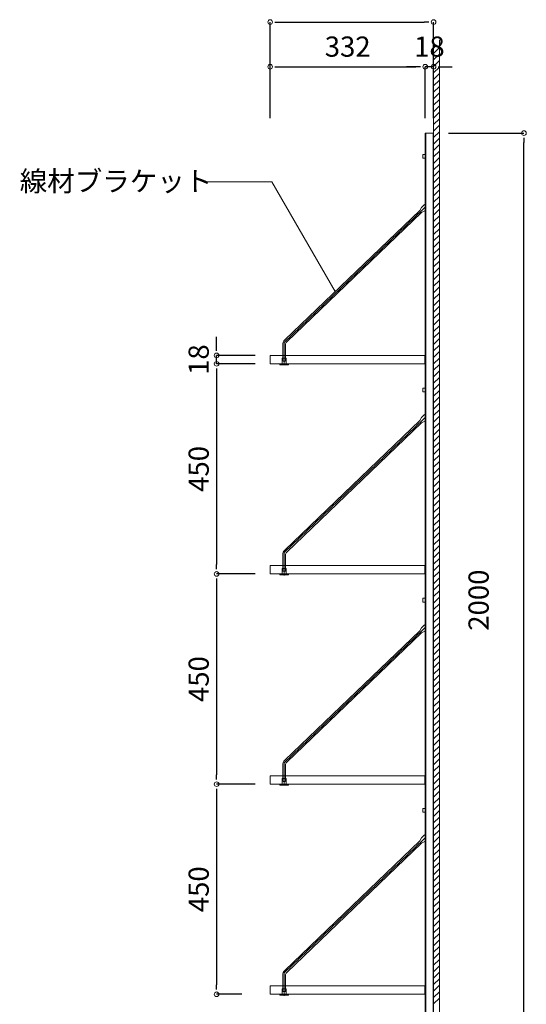
# Model space of a CAD drawing. Units: millimetres. Extents: x -4200 to 4200, y -2970 to 2970.
# Drawn here: x -1333 to -248, y -1621 to 487 of the extents above; entities that cross this region are included whole.
import ezdxf

# ---------------------------------------------------------------- set-up
doc = ezdxf.new("R2010")
doc.units = ezdxf.units.MM
doc.header["$LTSCALE"] = 20
doc.layers.get('0').update_dxf_attribs({"lineweight": 25})
doc.layers.add('一般', color=7, linetype='Continuous', lineweight=5)
doc.layers.add('寸法', color=7, linetype='Continuous', lineweight=5)
doc.styles.add('ＭＳ ゴシック', font='txt', dxfattribs={"bigfont": 'ＭＳ ゴシック'})

msp = doc.modelspace()

# ---------------------------------------------------------------- hatches: boundary and pattern name
at = {"layer": '一般', "linetype": 'Continuous', "lineweight": 0, "true_color": 0x0000ff}
msp.add_hatch(color=5, dxfattribs=at).paths.add_polyline_path([(-657.7, -93.2), (-657.3, -94.7), (-658.4, -93.5)])

# ---------------------------------------------------------------- linework, layer by layer
at = {"color": 7, "linetype": 'Continuous', "lineweight": 25}
for p, q in [((-786.6, 482.2), (-776.6, 482.2)), ((-456.6, 482.2), (-466.6, 482.2)), ((-786.6, 386.5), (-776.6, 386.5)), ((-474.6, 386.5), (-484.6, 386.5)), ((-474.6, 386.5), (-484.6, 386.5)), ((-436.6, 386.5), (-426.6, 386.5)), ((-253.1, 234.4), (-253.1, 224.4)), ((-911.2, -221.6), (-911.2, -211.6)), ((-911.2, -259.6), (-911.2, -269.6)), ((-911.2, -259.6), (-911.2, -269.6)), ((-911.2, -689.6), (-911.2, -679.6)), ((-911.2, -709.6), (-911.2, -719.6)), ((-911.2, -1139.6), (-911.2, -1129.6)), ((-911.2, -1159.6), (-911.2, -1169.6)), ((-911.2, -1589.6), (-911.2, -1579.6))]:
    msp.add_line(p, q, dxfattribs=at)
at = {"color": 7, "linetype": 'Continuous', "lineweight": 5, "flags": 128}
for points in [[(-791.6, 482.2, 0.414214), (-796.6, 487.2, 0.414214), (-801.6, 482.2, 0.414214), (-796.6, 477.2, 0.414214)], [(-451.6, 482.2, 0.414214), (-446.6, 477.2, 0.414214), (-441.6, 482.2, 0.414214), (-446.6, 487.2, 0.414214)], [(-791.6, 386.5, 0.414214), (-796.6, 391.5, 0.414214), (-801.6, 386.5, 0.414214), (-796.6, 381.5, 0.414214)], [(-469.6, 386.5, 0.414214), (-464.6, 381.5, 0.414214), (-459.6, 386.5, 0.414214), (-464.6, 391.5, 0.414214)], [(-469.6, 386.5, 0.414214), (-464.6, 381.5, 0.414214), (-459.6, 386.5, 0.414214), (-464.6, 391.5, 0.414214)], [(-441.6, 386.5, 0.414214), (-446.6, 391.5, 0.414214), (-451.6, 386.5, 0.414214), (-446.6, 381.5, 0.414214)], [(-253.1, 239.4, 0.414214), (-248.1, 244.4, 0.414214), (-253.1, 249.4, 0.414214), (-258.1, 244.4, 0.414214)], [(-911.2, -226.6, 0.414214), (-916.2, -231.6, 0.414214), (-911.2, -236.6, 0.414214), (-906.2, -231.6, 0.414214)], [(-911.2, -254.6, 0.414214), (-906.2, -249.6, 0.414214), (-911.2, -244.6, 0.414214), (-916.2, -249.6, 0.414214)], [(-911.2, -254.6, 0.414214), (-906.2, -249.6, 0.414214), (-911.2, -244.6, 0.414214), (-916.2, -249.6, 0.414214)], [(-911.2, -694.6, 0.414214), (-916.2, -699.6, 0.414214), (-911.2, -704.6, 0.414214), (-906.2, -699.6, 0.414214)], [(-911.2, -704.6, 0.414214), (-906.2, -699.6, 0.414214), (-911.2, -694.6, 0.414214), (-916.2, -699.6, 0.414214)], [(-911.2, -1144.6, 0.414214), (-916.2, -1149.6, 0.414214), (-911.2, -1154.6, 0.414214), (-906.2, -1149.6, 0.414214)], [(-911.2, -1154.6, 0.414214), (-906.2, -1149.6, 0.414214), (-911.2, -1144.6, 0.414214), (-916.2, -1149.6, 0.414214)], [(-911.2, -1594.6, 0.414214), (-916.2, -1599.6, 0.414214), (-911.2, -1604.6, 0.414214), (-906.2, -1599.6, 0.414214)]]:
    msp.add_lwpolyline(points, format="xyb", close=True, dxfattribs=at)
at = {"layer": '一般', "color": 7, "linetype": 'Continuous', "lineweight": 5}
for p, q in [((-446.6, -1955.6), (-446.6, 444.4)), ((-434.1, -1955.6), (-434.1, 444.4)), ((-446.6, 428.7), (-443.4, 431.9)), ((-446.6, 414.9), (-434.1, 427.4)), ((-446.6, 401), (-434.1, 413.5)), ((-446.6, 387.2), (-434.1, 399.7)), ((-446.6, 373.3), (-434.1, 385.8)), ((-446.6, 359.5), (-434.1, 372)), ((-446.6, 345.6), (-434.1, 358.1)), ((-446.6, 331.8), (-434.1, 344.3)), ((-446.6, 317.9), (-434.1, 330.4)), ((-446.6, 304.1), (-434.1, 316.6)), ((-446.6, 290.3), (-434.1, 302.8)), ((-446.6, 276.4), (-434.1, 288.9)), ((-446.6, 262.6), (-434.1, 275.1)), ((-446.6, 248.7), (-434.1, 261.2)), ((-446.6, 234.9), (-434.1, 247.4)), ((-446.6, 221), (-434.1, 233.5)), ((-446.6, 207.2), (-434.1, 219.7)), ((-446.6, 193.3), (-434.1, 205.8)), ((-446.6, 179.5), (-434.1, 192)), ((-446.6, 165.7), (-434.1, 178.2)), ((-446.6, 151.8), (-434.1, 164.3)), ((-446.6, 138), (-434.1, 150.5)), ((-930.5, 140.4), (-793, 140.4)), ((-793, 140.4), (-657.3, -94.7)), ((-446.6, 124.1), (-434.1, 136.6)), ((-446.6, 110.3), (-434.1, 122.8)), ((-446.6, 96.4), (-434.1, 108.9)), ((-766.6, -203.7), (-452, 97.9)), ((-446.6, 82.6), (-434.1, 95.1)), ((-446.6, 68.7), (-434.1, 81.2)), ((-446.6, 54.9), (-434.1, 67.4)), ((-446.6, 41.1), (-434.1, 53.6)), ((-446.6, 27.2), (-434.1, 39.7)), ((-446.6, 13.4), (-434.1, 25.9)), ((-446.6, -0.5), (-434.1, 12)), ((-446.6, -14.3), (-434.1, -1.8)), ((-446.6, -28.2), (-434.1, -15.7)), ((-446.6, -42), (-434.1, -29.5)), ((-446.6, -55.9), (-434.1, -43.4)), ((-446.6, -69.7), (-434.1, -57.2)), ((-446.6, -83.5), (-434.1, -71)), ((-446.6, -97.4), (-434.1, -84.9)), ((-446.6, -111.2), (-434.1, -98.7)), ((-446.6, -125.1), (-434.1, -112.6)), ((-446.6, -138.9), (-434.1, -126.4)), ((-446.6, -152.8), (-434.1, -140.3)), ((-446.6, -166.6), (-434.1, -154.1)), ((-446.6, -180.5), (-434.1, -168)), ((-446.6, -194.3), (-434.1, -181.8)), ((-766.6, -252.5), (-766.6, -203.7)), ((-446.6, -208.1), (-434.1, -195.6)), ((-446.6, -222), (-434.1, -209.5)), ((-446.6, -235.8), (-434.1, -223.3)), ((-449.6, -251.1), (-461.6, -251.1)), ((-446.6, -249.7), (-434.1, -237.2)), ((-446.6, -263.5), (-434.1, -251)), ((-446.6, -277.4), (-434.1, -264.9)), ((-446.6, -291.2), (-434.1, -278.7)), ((-446.6, -305.1), (-434.1, -292.6)), ((-446.6, -318.9), (-434.1, -306.4)), ((-446.6, -332.8), (-434.1, -320.3)), ((-446.6, -346.6), (-434.1, -334.1)), ((-766.6, -653.7), (-452, -352.1)), ((-446.6, -360.4), (-434.1, -347.9)), ((-446.6, -374.3), (-434.1, -361.8)), ((-446.6, -388.1), (-434.1, -375.6)), ((-446.6, -402), (-434.1, -389.5)), ((-446.6, -415.8), (-434.1, -403.3)), ((-446.6, -429.7), (-434.1, -417.2)), ((-446.6, -443.5), (-434.1, -431)), ((-446.6, -457.4), (-434.1, -444.9)), ((-446.6, -471.2), (-434.1, -458.7)), ((-446.6, -485), (-434.1, -472.5)), ((-446.6, -498.9), (-434.1, -486.4)), ((-446.6, -512.7), (-434.1, -500.2)), ((-446.6, -526.6), (-434.1, -514.1)), ((-446.6, -540.4), (-434.1, -527.9)), ((-446.6, -554.3), (-434.1, -541.8)), ((-446.6, -568.1), (-434.1, -555.6)), ((-446.6, -582), (-434.1, -569.5)), ((-446.6, -595.8), (-434.1, -583.3)), ((-446.6, -609.6), (-434.1, -597.1)), ((-446.6, -623.5), (-434.1, -611)), ((-446.6, -637.3), (-434.1, -624.8)), ((-446.6, -651.2), (-434.1, -638.7)), ((-446.6, -665), (-434.1, -652.5)), ((-766.6, -702.5), (-766.6, -653.7)), ((-446.6, -678.9), (-434.1, -666.4)), ((-446.6, -692.7), (-434.1, -680.2)), ((-446.6, -706.6), (-434.1, -694.1)), ((-449.6, -701.1), (-461.6, -701.1)), ((-446.6, -720.4), (-434.1, -707.9)), ((-446.6, -734.2), (-434.1, -721.7)), ((-446.6, -748.1), (-434.1, -735.6)), ((-446.6, -761.9), (-434.1, -749.4)), ((-446.6, -775.8), (-434.1, -763.3)), ((-446.6, -789.6), (-434.1, -777.1)), ((-446.6, -803.5), (-434.1, -791)), ((-766.6, -1103.7), (-452, -802.1)), ((-446.6, -817.3), (-434.1, -804.8)), ((-446.6, -831.2), (-434.1, -818.7)), ((-446.6, -845), (-434.1, -832.5)), ((-446.6, -858.8), (-434.1, -846.3)), ((-446.6, -872.7), (-434.1, -860.2)), ((-446.6, -886.5), (-434.1, -874)), ((-446.6, -900.4), (-434.1, -887.9)), ((-446.6, -914.2), (-434.1, -901.7)), ((-446.6, -928.1), (-434.1, -915.6)), ((-446.6, -941.9), (-434.1, -929.4)), ((-446.6, -955.8), (-434.1, -943.3)), ((-446.6, -969.6), (-434.1, -957.1)), ((-446.6, -983.4), (-434.1, -970.9)), ((-446.6, -997.3), (-434.1, -984.8)), ((-446.6, -1011.1), (-434.1, -998.6)), ((-446.6, -1025), (-434.1, -1012.5)), ((-446.6, -1038.8), (-434.1, -1026.3)), ((-446.6, -1052.7), (-434.1, -1040.2)), ((-446.6, -1066.5), (-434.1, -1054)), ((-446.6, -1080.4), (-434.1, -1067.9)), ((-446.6, -1094.2), (-434.1, -1081.7)), ((-446.6, -1108), (-434.1, -1095.5)), ((-766.6, -1152.5), (-766.6, -1103.7)), ((-446.6, -1121.9), (-434.1, -1109.4)), ((-446.6, -1135.7), (-434.1, -1123.2)), ((-446.6, -1149.6), (-434.1, -1137.1)), ((-449.6, -1151.1), (-461.6, -1151.1)), ((-446.6, -1163.4), (-434.1, -1150.9)), ((-446.6, -1177.3), (-434.1, -1164.8)), ((-446.6, -1191.1), (-434.1, -1178.6)), ((-446.6, -1205), (-434.1, -1192.5)), ((-446.6, -1218.8), (-434.1, -1206.3)), ((-446.6, -1232.6), (-434.1, -1220.1)), ((-446.6, -1246.5), (-434.1, -1234)), ((-766.6, -1553.7), (-452, -1252.1)), ((-446.6, -1260.3), (-434.1, -1247.8)), ((-446.6, -1274.2), (-434.1, -1261.7)), ((-446.6, -1288), (-434.1, -1275.5)), ((-446.6, -1301.9), (-434.1, -1289.4)), ((-446.6, -1315.7), (-434.1, -1303.2)), ((-446.6, -1329.6), (-434.1, -1317.1)), ((-446.6, -1343.4), (-434.1, -1330.9)), ((-446.6, -1357.2), (-434.1, -1344.7)), ((-446.6, -1371.1), (-434.1, -1358.6)), ((-446.6, -1384.9), (-434.1, -1372.4)), ((-446.6, -1398.8), (-434.1, -1386.3)), ((-446.6, -1412.6), (-434.1, -1400.1)), ((-446.6, -1426.5), (-434.1, -1414)), ((-446.6, -1440.3), (-434.1, -1427.8)), ((-446.6, -1454.2), (-434.1, -1441.7)), ((-446.6, -1468), (-434.1, -1455.5)), ((-446.6, -1481.8), (-434.1, -1469.3)), ((-446.6, -1495.7), (-434.1, -1483.2)), ((-446.6, -1509.5), (-434.1, -1497)), ((-446.6, -1523.4), (-434.1, -1510.9)), ((-446.6, -1537.2), (-434.1, -1524.7)), ((-446.6, -1551.1), (-434.1, -1538.6)), ((-766.6, -1602.5), (-766.6, -1553.7)), ((-446.6, -1564.9), (-434.1, -1552.4)), ((-446.6, -1578.8), (-434.1, -1566.3)), ((-446.6, -1592.6), (-434.1, -1580.1)), ((-449.6, -1601.1), (-461.6, -1601.1)), ((-446.6, -1606.5), (-434.1, -1594)), ((-446.6, -1620.3), (-434.1, -1607.8))]:
    msp.add_line(p, q, dxfattribs=at)
at = {"layer": '一般', "color": 7, "linetype": 'Continuous', "lineweight": 5, "flags": 128}
for points in [[(-459.1, 98), (-472.5, 85.2), (-476.1, 79), (-765.4, -198.3, 0.195815), (-769.6, -208.8), (-769.6, -231.6), (-763.6, -231.6), (-763.6, -208.8, -0.193313), (-761.1, -202.6), (-472.2, 74.4), (-465.6, 77.9), (-452.2, 90.8, 0.414214), (-452, 97.9, 0.414214)], [(-458.6, 94.4, -0.414214), (-455.6, 97.4, -0.414214), (-452.6, 94.4, -0.414214), (-455.6, 91.4, -0.414214)], [(-461.6, -249.6), (-461.6, -255.6, 0.414214), (-455.6, -261.6, 0.414214), (-449.6, -255.6), (-449.6, -249.6)], [(-458.1, -255.6, -0.414214), (-455.6, -253.1, -0.414214), (-453.1, -255.6, -0.414214), (-455.6, -258.1, -0.414214)], [(-459.1, -352), (-472.5, -364.8), (-476.1, -371), (-765.4, -648.3, 0.195815), (-769.6, -658.8), (-769.6, -681.6), (-763.6, -681.6), (-763.6, -658.8, -0.193313), (-761.1, -652.6), (-472.2, -375.6), (-465.6, -372.1), (-452.2, -359.2, 0.414214), (-452, -352.1, 0.414214)], [(-458.6, -355.6, -0.414214), (-455.6, -352.6, -0.414214), (-452.6, -355.6, -0.414214), (-455.6, -358.6, -0.414214)], [(-461.6, -699.6), (-461.6, -705.6, 0.414214), (-455.6, -711.6, 0.414214), (-449.6, -705.6), (-449.6, -699.6)], [(-458.1, -705.6, -0.414214), (-455.6, -703.1, -0.414214), (-453.1, -705.6, -0.414214), (-455.6, -708.1, -0.414214)], [(-459.1, -802), (-472.5, -814.8), (-476.1, -821), (-765.4, -1098.3, 0.195815), (-769.6, -1108.8), (-769.6, -1131.6), (-763.6, -1131.6), (-763.6, -1108.8, -0.193313), (-761.1, -1102.6), (-472.2, -825.6), (-465.6, -822.1), (-452.2, -809.2, 0.414214), (-452, -802.1, 0.414214)], [(-458.6, -805.6, -0.414214), (-455.6, -802.6, -0.414214), (-452.6, -805.6, -0.414214), (-455.6, -808.6, -0.414214)], [(-461.6, -1149.6), (-461.6, -1155.6, 0.414214), (-455.6, -1161.6, 0.414214), (-449.6, -1155.6), (-449.6, -1149.6)], [(-458.1, -1155.6, -0.414214), (-455.6, -1153.1, -0.414214), (-453.1, -1155.6, -0.414214), (-455.6, -1158.1, -0.414214)], [(-459.1, -1252), (-472.5, -1264.8), (-476.1, -1271), (-765.4, -1548.3, 0.195815), (-769.6, -1558.8), (-769.6, -1581.6), (-763.6, -1581.6), (-763.6, -1558.8, -0.193313), (-761.1, -1552.6), (-472.2, -1275.6), (-465.6, -1272.1), (-452.2, -1259.2, 0.414214), (-452, -1252.1, 0.414214)], [(-458.6, -1255.6, -0.414214), (-455.6, -1252.6, -0.414214), (-452.6, -1255.6, -0.414214), (-455.6, -1258.6, -0.414214)], [(-461.6, -1599.6), (-461.6, -1605.6, 0.414214), (-455.6, -1611.6, 0.414214), (-449.6, -1605.6), (-449.6, -1599.6)], [(-458.1, -1605.6, -0.414214), (-455.6, -1603.1, -0.414214), (-453.1, -1605.6, -0.414214), (-455.6, -1608.1, -0.414214)]]:
    msp.add_lwpolyline(points, format="xyb", close=True, dxfattribs=at)
for points in [[(-657.7, -93.2), (-657.3, -94.7), (-658.4, -93.5)], [(-446.6, -231.6), (-446.6, -249.6), (-796.6, -249.6), (-796.6, -231.6)], [(-446.6, -231.6), (-446.6, -249.6), (-465.6, -249.6), (-465.6, -231.6)], [(-775.6, -249.6), (-757.6, -249.6), (-757.6, -251.6), (-775.6, -251.6)], [(-771.1, -237.6), (-762.1, -237.6), (-762.1, -249.6), (-771.1, -249.6)], [(-446.6, -681.6), (-446.6, -699.6), (-796.6, -699.6), (-796.6, -681.6)], [(-771.1, -687.6), (-762.1, -687.6), (-762.1, -699.6), (-771.1, -699.6)], [(-446.6, -681.6), (-446.6, -699.6), (-465.6, -699.6), (-465.6, -681.6)], [(-775.6, -699.6), (-757.6, -699.6), (-757.6, -701.6), (-775.6, -701.6)], [(-446.6, -1131.6), (-446.6, -1149.6), (-796.6, -1149.6), (-796.6, -1131.6)], [(-771.1, -1137.6), (-762.1, -1137.6), (-762.1, -1149.6), (-771.1, -1149.6)], [(-446.6, -1131.6), (-446.6, -1149.6), (-465.6, -1149.6), (-465.6, -1131.6)], [(-775.6, -1149.6), (-757.6, -1149.6), (-757.6, -1151.6), (-775.6, -1151.6)], [(-446.6, -1581.6), (-446.6, -1599.6), (-796.6, -1599.6), (-796.6, -1581.6)], [(-775.6, -1599.6), (-757.6, -1599.6), (-757.6, -1601.6), (-775.6, -1601.6)], [(-771.1, -1587.6), (-762.1, -1587.6), (-762.1, -1599.6), (-771.1, -1599.6)], [(-446.6, -1581.6), (-446.6, -1599.6), (-465.6, -1599.6), (-465.6, -1581.6)]]:
    msp.add_lwpolyline(points, close=True, dxfattribs=at)
for points in [[(-769.6, -231.6), (-769.6, -242.6), (-768.6, -243.6), (-764.6, -243.6), (-763.6, -242.6), (-763.6, -231.6)], [(-769.6, -681.6), (-769.6, -692.6), (-768.6, -693.6), (-764.6, -693.6), (-763.6, -692.6), (-763.6, -681.6)], [(-769.6, -1131.6), (-769.6, -1142.6), (-768.6, -1143.6), (-764.6, -1143.6), (-763.6, -1142.6), (-763.6, -1131.6)], [(-769.6, -1581.6), (-769.6, -1592.6), (-768.6, -1593.6), (-764.6, -1593.6), (-763.6, -1592.6), (-763.6, -1581.6)]]:
    msp.add_lwpolyline(points, dxfattribs=at)
at = {"layer": '寸法', "color": 7, "linetype": 'Continuous', "lineweight": 25}
for p, q in [((-796.6, 276.2), (-796.6, 482.2)), ((-776.6, 482.2), (-466.6, 482.2)), ((-446.6, 276.2), (-446.6, 482.2)), ((-796.6, 276.2), (-796.6, 386.5)), ((-776.6, 386.5), (-484.6, 386.5)), ((-484.6, 386.5), (-504.6, 386.5)), ((-464.6, 276.2), (-464.6, 386.5)), ((-464.6, 276.2), (-464.6, 386.5)), ((-446.6, 386.5), (-464.6, 386.5)), ((-446.6, 276.2), (-446.6, 386.5)), ((-426.6, 386.5), (-406.6, 386.5)), ((-414.9, 244.4), (-253.1, 244.4)), ((-253.1, -1735.6), (-253.1, 224.4)), ((-911.2, -211.6), (-911.2, -191.6)), ((-828.4, -231.6), (-911.2, -231.6)), ((-911.2, -249.6), (-911.2, -231.6)), ((-828.4, -249.6), (-911.2, -249.6)), ((-828.4, -249.6), (-911.2, -249.6)), ((-911.2, -269.6), (-911.2, -289.6)), ((-911.2, -269.6), (-911.2, -679.6)), ((-857.4, -699.6), (-911.2, -699.6)), ((-828.4, -699.6), (-911.2, -699.6)), ((-911.2, -719.6), (-911.2, -1129.6)), ((-857.4, -1149.6), (-911.2, -1149.6)), ((-828.4, -1149.6), (-911.2, -1149.6)), ((-911.2, -1169.6), (-911.2, -1579.6)), ((-857.4, -1599.6), (-911.2, -1599.6))]:
    msp.add_line(p, q, dxfattribs=at)

# ---------------------------------------------------------------- texts
at = {"layer": '寸法', "color": 7, "char_height": 43.22, "attachment_point": 5, "line_spacing_factor": 1.004016, "style": 'ＭＳ ゴシック'}
for s, insert in [('332', (-630.6, 424)), ('18', (-455.6, 424))]:
    msp.add_mtext(s, dxfattribs=dict(at, insert=insert))
at = {"layer": '寸法', "color": 7, "char_height": 43.22, "attachment_point": 5, "rotation": 90, "line_spacing_factor": 1.004016, "style": 'ＭＳ ゴシック'}
for s, insert in [('18', (-944.1, -240.6)), ('450', (-944.1, -474.6)), ('2000', (-344.7, -755.6)), ('450', (-944.1, -924.6)), ('450', (-944.1, -1374.6))]:
    msp.add_mtext(s, dxfattribs=dict(at, insert=insert))

# ---------------------------------------------------------------- next in the draw order: wipeouts: each hides what was drawn before it
at = {"color": 255, "linetype": 'Continuous', "lineweight": 5}
for points in [[(-464.6, 244.4), (-463.6, 244.4), (-463.6, -1755.6), (-464.6, -1755.6)], [(-931.7, 112.2), (-1333, 112.2), (-1333, 168.6), (-931.7, 168.6)]]:
    msp.add_wipeout(points, dxfattribs=at).dxf.layer = '一般'

# ---------------------------------------------------------------- next in the draw order: linework, layer by layer
at = {"layer": '一般', "color": 7, "linetype": 'Continuous', "lineweight": 5, "flags": 128}
msp.add_lwpolyline([(-464.6, 244.4), (-463.6, 244.4), (-463.6, -1755.6), (-464.6, -1755.6)], close=True, dxfattribs=at)

# ---------------------------------------------------------------- next in the draw order: texts
at = {"layer": '一般', "color": 7, "insert": (-1333, 163.1), "char_height": 43.22, "width": 401.32, "attachment_point": 1, "line_spacing_factor": 0.794918, "style": 'ＭＳ ゴシック'}
msp.add_mtext('線材ブラケット', dxfattribs=at)

# ---------------------------------------------------------------- next in the draw order: wipeouts: each hides what was drawn before it
at = {"color": 255, "linetype": 'Continuous', "lineweight": 5}
msp.add_wipeout([(-463.6, 244.4), (-447.6, 244.4), (-447.6, -1755.6), (-463.6, -1755.6)], dxfattribs=at).dxf.layer = '一般'

# ---------------------------------------------------------------- next in the draw order: linework, layer by layer
at = {"layer": '一般', "color": 7, "linetype": 'Continuous', "lineweight": 5, "flags": 128}
msp.add_lwpolyline([(-463.6, 244.4), (-447.6, 244.4), (-447.6, -1755.6), (-463.6, -1755.6)], close=True, dxfattribs=at)

# ---------------------------------------------------------------- next in the draw order: wipeouts: each hides what was drawn before it
at = {"color": 255, "linetype": 'Continuous', "lineweight": 5}
for points in [[(-447.6, 244.4), (-446.6, 244.4), (-446.6, -1755.6), (-447.6, -1755.6)], [(-469.6, 198.4), (-464.6, 198.4), (-464.6, 190.4), (-469.6, 190.4)], [(-469.6, -301.6), (-464.6, -301.6), (-464.6, -309.6), (-469.6, -309.6)], [(-469.6, -751.6), (-464.6, -751.6), (-464.6, -759.6), (-469.6, -759.6)], [(-469.6, -1201.6), (-464.6, -1201.6), (-464.6, -1209.6), (-469.6, -1209.6)]]:
    msp.add_wipeout(points, dxfattribs=at).dxf.layer = '一般'

# ---------------------------------------------------------------- next in the draw order: linework, layer by layer
at = {"layer": '一般', "color": 7, "linetype": 'Continuous', "lineweight": 5, "flags": 128}
for points in [[(-447.6, 244.4), (-446.6, 244.4), (-446.6, -1755.6), (-447.6, -1755.6)], [(-469.6, 198.4), (-464.6, 198.4), (-464.6, 190.4), (-469.6, 190.4)], [(-469.6, -301.6), (-464.6, -301.6), (-464.6, -309.6), (-469.6, -309.6)], [(-469.6, -751.6), (-464.6, -751.6), (-464.6, -759.6), (-469.6, -759.6)], [(-469.6, -1201.6), (-464.6, -1201.6), (-464.6, -1209.6), (-469.6, -1209.6)]]:
    msp.add_lwpolyline(points, close=True, dxfattribs=at)

doc.saveas('drawing.dxf')
